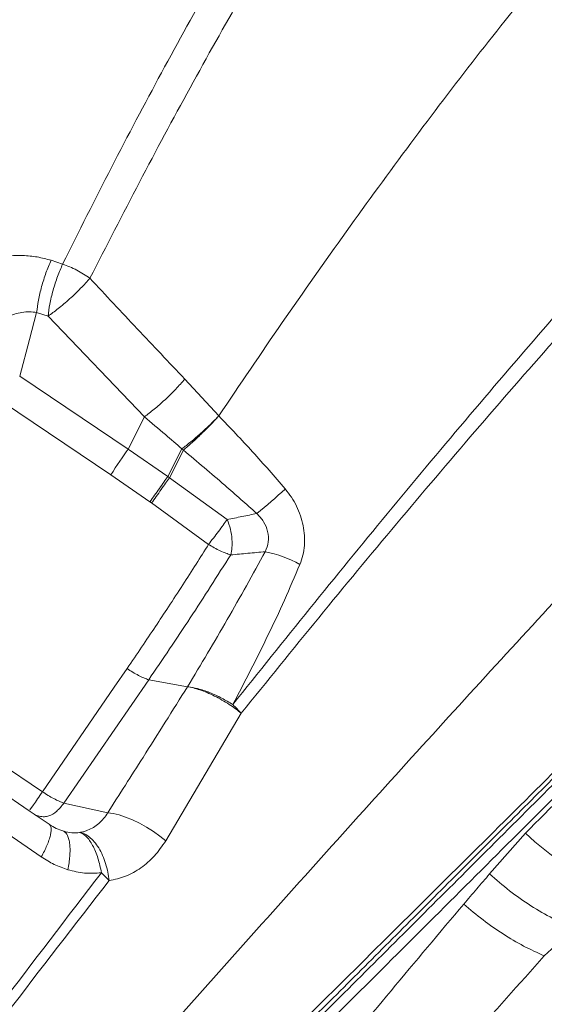
# Model space of a CAD drawing. Units: millimetres. Extents: x -5877 to 24733, y -22298 to 11378.
# Drawn here: x 6489 to 6648, y -17151 to -16853 of the extents above; entities that cross this region are included whole.
import ezdxf

# ---------------------------------------------------------------- set-up
doc = ezdxf.new("R2010")
doc.units = ezdxf.units.MM

msp = doc.modelspace()

# ---------------------------------------------------------------- linework, layer by layer
at = {"color": 7, "linetype": 'Continuous', "lineweight": 15}
for p, q in [((6498.27, -16925.56), (6501.76, -16926.68)), ((6493.89, -16941.37), (6491.73, -16949.52)), ((6493.89, -16941.37), (6497.36, -16942.44)), ((6497.36, -16942.44), (6526.52, -16972.99)), ((6491.73, -16949.52), (6488.76, -16960.66)), ((6488.76, -16960.66), (6521.56, -16982.79)), ((6538.8, -16961.54), (6549.1, -16972.65)), ((6483.54, -16968.41), (6516.34, -16990.54)), ((6526.52, -16972.99), (6521.56, -16982.79)), ((6549.1, -16972.65), (6549.05, -16972.71)), ((6521.56, -16982.79), (6533.62, -16991.11)), ((6533.62, -16991.11), (6537.88, -16982.69)), ((6538.33, -16983.07), (6534.09, -16991.45)), ((6538.33, -16983.07), (6537.88, -16982.69)), ((6516.34, -16990.54), (6528.22, -16998.76)), ((6534.09, -16991.45), (6533.62, -16991.11)), ((6534.09, -16991.45), (6551.58, -17004.16)), ((6528.22, -16998.76), (6528.71, -16999.11)), ((6528.71, -16999.11), (6545.96, -17011.67)), ((6435.2, -17045.85), (6495.64, -17086.62)), ((6517.41, -17054.97), (6521.27, -17049.31)), ((6527.83, -17052.71), (6502.17, -17090.08)), ((6527.83, -17052.71), (6539.59, -17054.8)), ((6495.64, -17086.62), (6517.41, -17054.97)), ((6555.86, -17062.86), (6532.97, -17101.54)), ((6475.82, -17081.64), (6491.59, -17092.38)), ((6473.81, -17091.56), (6495.31, -17106.38)), ((6515.41, -17093.02), (6502.17, -17090.08)), ((6491.59, -17092.38), (6497.67, -17096.51)), ((6498.53, -17097.01), (6497.72, -17096.54)), ((6502.08, -17098.61), (6502.47, -17098.92)), ((6631.08, -17111.55), (6641.92, -17099.2)), ((6515.85, -17113.56), (6513.5, -17111.2)), ((6656.75, -17128.01), (6647.65, -17136.37))]:
    msp.add_line(p, q, dxfattribs=at)
at = {"color": 8, "linetype": 'Continuous', "lineweight": 15}
msp.add_line((6491.86, -17092.16), (6492.92, -17090.63), dxfattribs=at)
at = {"color": 7, "linetype": 'Continuous', "lineweight": 15, "flags": 128}
for points in [[(6521.56, -16982.79), (6521.01, -16983.6), (6520.41, -16984.49), (6519.78, -16985.44), (6519.11, -16986.43), (6518.42, -16987.46), (6517.72, -16988.49), (6517.02, -16989.52), (6516.34, -16990.54)], [(6515.41, -17093.02), (6517.02, -17093.22), (6518.85, -17093.65), (6520.83, -17094.31), (6522.92, -17095.16), (6525.05, -17096.2), (6527.18, -17097.39), (6529.25, -17098.7), (6531.19, -17100.1), (6532.97, -17101.54)]]:
    msp.add_lwpolyline(points, dxfattribs=at)
at = {"color": 7, "linetype": 'Continuous', "lineweight": 15}
for centre, radius, start, end in [((6456.64, -16872.68), 166.14, 308.7221, 312.649), ((6555.41, -17051.18), 38.1, 61.4412, 78.3071), ((6700.34, -17037.2), 85.19, 226.7042, 247.4606)]:
    msp.add_arc(centre, radius, start, end, dxfattribs=at)
for points, knots in [([(6810.6, -16273.46), (6808.42, -16279.49), (6804.06, -16291.53), (6796.83, -16310.13), (6788.87, -16328.96), (6779.96, -16347.98), (6770.01, -16367.13), (6759.08, -16386.43), (6747.2, -16405.87), (6734.23, -16425.78), (6720.19, -16446.16), (6705.12, -16467.06), (6689.32, -16488.2), (6672.88, -16509.62), (6655.91, -16531.38), (6638.12, -16554.06), (6619.63, -16577.79), (6600.57, -16602.73), (6581.56, -16628.47), (6564.13, -16653.23), (6548.39, -16676.87), (6534.34, -16699.21), (6520.79, -16722.25), (6507.73, -16746.15), (6495.26, -16770.91), (6483.46, -16796.51), (6472.32, -16822.65), (6461.76, -16849.25), (6451.67, -16876.24), (6441.92, -16903.51), (6435.57, -16921.91), (6432.4, -16931.11)], [0, 0, 0, 0, 0.034827, 0.069532, 0.104123, 0.138634, 0.173185, 0.207796, 0.242474, 0.27722, 0.31369, 0.350228, 0.386824, 0.423472, 0.460161, 0.496882, 0.536163, 0.575458, 0.614761, 0.654071, 0.684966, 0.715876, 0.746811, 0.777786, 0.809446, 0.84116, 0.872913, 0.904693, 0.936481, 0.968255, 1, 1, 1, 1]), ([(7091.93, -16643.6), (7087.27, -16648.24), (7077.92, -16657.58), (7063.15, -16672.33), (7047.83, -16687.62), (7031.95, -16703.47), (7016.71, -16718.69), (7002.25, -16733.12), (6988.66, -16746.68), (6974.75, -16760.57), (6960.51, -16774.79), (6944.6, -16790.67), (6926.92, -16808.32), (6907.29, -16827.92), (6887.14, -16848.03), (6866.42, -16868.72), (6846.67, -16888.43), (6828.03, -16907.03), (6810.6, -16924.44), (6792.83, -16942.18), (6774.73, -16960.25), (6756.01, -16978.93), (6736.59, -16998.32), (6716.38, -17018.49), (6695.8, -17039.04), (6675.01, -17059.78), (6653.99, -17080.77), (6633.17, -17101.55), (6612.56, -17122.13), (6592.18, -17142.47), (6571.6, -17163.02), (6550.8, -17183.78), (6527.89, -17206.65), (6502.81, -17231.69), (6475.5, -17258.95), (6447.9, -17286.5), (6420.03, -17314.33), (6392.07, -17342.23), (6364.05, -17370.21), (6335.97, -17398.24), (6307.71, -17426.45), (6288.71, -17445.42), (6279.21, -17454.9)], [0, 0, 0, 0, 0.027876, 0.055952, 0.083979, 0.111989, 0.140103, 0.162134, 0.184029, 0.206119, 0.228128, 0.250001, 0.27814, 0.306052, 0.334125, 0.362089, 0.390096, 0.412124, 0.434026, 0.456099, 0.478105, 0.5, 0.523062, 0.546445, 0.569973, 0.593327, 0.616443, 0.639987, 0.662, 0.684, 0.706002, 0.728, 0.750001, 0.778, 0.805999, 0.834001, 0.861999, 0.890002, 0.917499, 0.945001, 0.972499, 1, 1, 1, 1]), ([(7095.95, -16643.85), (7091.25, -16648.54), (7081.86, -16657.91), (7067.03, -16672.72), (7051.68, -16688.04), (7035.77, -16703.93), (7019.42, -16720.24), (7002.65, -16736.98), (6985.46, -16754.15), (6967.74, -16771.83), (6949.38, -16790.16), (6930.37, -16809.14), (6910.68, -16828.79), (6890.44, -16849), (6869.64, -16869.76), (6848.41, -16890.96), (6826.76, -16912.57), (6804.71, -16934.58), (6782.13, -16957.12), (6758.88, -16980.33), (6734.99, -17004.17), (6710.53, -17028.6), (6685.64, -17053.44), (6660.4, -17078.64), (6635.02, -17103.98), (6609.56, -17129.39), (6583.89, -17155.02), (6557.88, -17180.98), (6531.4, -17207.42), (6504.44, -17234.33), (6477.01, -17261.71), (6449.3, -17289.37), (6421.32, -17317.3), (6393.25, -17345.33), (6365.11, -17373.41), (6336.92, -17401.55), (6308.54, -17429.88), (6289.47, -17448.92), (6279.93, -17458.44)], [0, 0, 0, 0, 0.027998, 0.055995, 0.083991, 0.111986, 0.139982, 0.167478, 0.194976, 0.222474, 0.249974, 0.277974, 0.305976, 0.333979, 0.361983, 0.389988, 0.417494, 0.445001, 0.472509, 0.500019, 0.528023, 0.556025, 0.584024, 0.612017, 0.640003, 0.667497, 0.694997, 0.722497, 0.749998, 0.777998, 0.805998, 0.833998, 0.861999, 0.889999, 0.917499, 0.944999, 0.9725, 1, 1, 1, 1]), ([(6439.65, -16933.07), (6444.28, -16923.48), (6453.52, -16904.34), (6468.29, -16876.41), (6483.6, -16849.17), (6499.43, -16822.69), (6515.68, -16796.99), (6532.3, -16772.08), (6549.02, -16747.85), (6565.66, -16724.17), (6582.15, -16700.95), (6592.84, -16685.85), (6598.2, -16678.28)], [0, 0, 0, 0, 0.101238, 0.202102, 0.302563, 0.402597, 0.50219, 0.601399, 0.700659, 0.800121, 0.899873, 1, 1, 1, 1]), ([(6553.31, -17060.24), (6561.08, -17050.49), (6576.62, -17030.98), (6600.08, -17002.28), (6623.63, -16974.07), (6647.3, -16946.43), (6671.07, -16919.42), (6694.92, -16893.12), (6718.84, -16867.59), (6742.71, -16842.78), (6766.48, -16818.67), (6790.06, -16795.22), (6813.38, -16772.39), (6836.35, -16750.16), (6858.94, -16728.45), (6873.56, -16714.41), (6880.87, -16707.39)], [0, 0, 0, 0, 0.071226, 0.142496, 0.213809, 0.285166, 0.356566, 0.428009, 0.499472, 0.570943, 0.642424, 0.713915, 0.785417, 0.856932, 0.928459, 1, 1, 1, 1]), ([(6501.76, -16926.68), (6506.67, -16916.89), (6516.49, -16897.3), (6531.65, -16868.59), (6547.17, -16840.48), (6562.06, -16814.94), (6576.25, -16791.89), (6589.65, -16771.23), (6603.38, -16751.3), (6617.39, -16732.05), (6626.92, -16719.84), (6631.69, -16713.73)], [0, 0, 0, 0, 0.124463, 0.249085, 0.373879, 0.498854, 0.598973, 0.699219, 0.799519, 0.899782, 1, 1, 1, 1]), ([(6639.84, -16718.46), (6635.19, -16724.61), (6625.89, -16736.92), (6612.1, -16756.23), (6598.5, -16776.16), (6585.14, -16796.77), (6570.94, -16819.75), (6555.97, -16845.18), (6540.31, -16873.17), (6524.98, -16901.74), (6515.02, -16921.24), (6510.05, -16930.98)], [0, 0, 0, 0, 0.100278, 0.200533, 0.30076, 0.400912, 0.500967, 0.625906, 0.750717, 0.875412, 1, 1, 1, 1]), ([(6555.86, -17062.86), (6563.67, -17053.17), (6579.3, -17033.79), (6602.89, -17005.32), (6626.6, -16977.36), (6650.43, -16950.02), (6674.36, -16923.36), (6698.4, -16897.47), (6722.51, -16872.39), (6746.59, -16848.09), (6770.57, -16824.52), (6794.36, -16801.65), (6817.89, -16779.42), (6841.06, -16757.8), (6863.85, -16736.72), (6878.6, -16723.09), (6885.97, -16716.28)], [0, 0, 0, 0, 0.071303, 0.142634, 0.213991, 0.285372, 0.356773, 0.42819, 0.499617, 0.571056, 0.642505, 0.713968, 0.785447, 0.856943, 0.92846, 1, 1, 1, 1]), ([(6935.42, -16740.25), (6928.6, -16746.87), (6914.99, -16760.09), (6894, -16780.53), (6872.64, -16801.4), (6850.87, -16822.78), (6828.72, -16844.68), (6806.17, -16867.16), (6783.87, -16889.59), (6761.87, -16911.96), (6740.19, -16934.23), (6718.19, -16957.08), (6695.87, -16980.55), (6673.25, -17004.65), (6649.64, -17030.1), (6625.03, -17056.92), (6599.42, -17085.12), (6573.53, -17113.88), (6547.4, -17143.16), (6521.04, -17172.89), (6494.48, -17203.04), (6464.39, -17237.37), (6430.74, -17275.97), (6393.53, -17318.85), (6356.17, -17362.03), (6331.22, -17390.93), (6318.73, -17405.4)], [0, 0, 0, 0, 0.039773, 0.079388, 0.118865, 0.158222, 0.197483, 0.236673, 0.275821, 0.311697, 0.347589, 0.383527, 0.41954, 0.455659, 0.491906, 0.531612, 0.5715, 0.611577, 0.651843, 0.692292, 0.732916, 0.7737, 0.830008, 0.886536, 0.943222, 1, 1, 1, 1]), ([(6937, -16795.47), (6930.58, -16801.86), (6917.74, -16814.63), (6897.79, -16834.49), (6877.32, -16854.87), (6856.28, -16875.81), (6834.7, -16897.31), (6812.55, -16919.35), (6790.5, -16941.32), (6768.58, -16963.15), (6746.85, -16984.79), (6724.73, -17006.83), (6702.24, -17029.23), (6679.4, -17051.96), (6655.56, -17075.68), (6630.76, -17100.34), (6604.96, -17125.96), (6578.79, -17151.92), (6552.27, -17178.24), (6525.41, -17204.89), (6498.25, -17231.86), (6471.56, -17258.38), (6445.42, -17284.43), (6419.88, -17309.99), (6394.22, -17335.83), (6368.48, -17361.99), (6342.71, -17388.51), (6325.32, -17406.34), (6316.62, -17415.26)], [0, 0, 0, 0, 0.039991, 0.079984, 0.119979, 0.159977, 0.199976, 0.239978, 0.279982, 0.316654, 0.353325, 0.389994, 0.426661, 0.463325, 0.499985, 0.53997, 0.579966, 0.619971, 0.659977, 0.699984, 0.739992, 0.779999, 0.816672, 0.853342, 0.89001, 0.926674, 0.963338, 1, 1, 1, 1]), ([(6936.44, -16796.99), (6929.97, -16803.44), (6917.1, -16816.3), (6897.16, -16836.2), (6876.72, -16856.6), (6855.71, -16877.57), (6834.15, -16899.1), (6812.08, -16921.13), (6791.23, -16941.94), (6771.75, -16961.39), (6753.66, -16979.44), (6735.29, -16997.78), (6717.88, -17015.16), (6701.75, -17031.26), (6686.83, -17046.16), (6671.66, -17061.3), (6655.91, -17077.02), (6639.53, -17093.38), (6622.79, -17110.09), (6605.93, -17126.92), (6589.02, -17143.8), (6571.93, -17160.86), (6551.37, -17181.38), (6527.26, -17205.45), (6499.49, -17233.17), (6471.4, -17261.21), (6443.06, -17289.51), (6414.43, -17318.09), (6389.5, -17342.97), (6368.26, -17364.17), (6350.89, -17381.52), (6333.62, -17398.75), (6322.18, -17410.17), (6316.57, -17415.77)], [0, 0, 0, 0, 0.040342, 0.080352, 0.120056, 0.160301, 0.200347, 0.240101, 0.2801, 0.310808, 0.341194, 0.372332, 0.402984, 0.42728, 0.45115, 0.475189, 0.499998, 0.526046, 0.552568, 0.578556, 0.604514, 0.630648, 0.656714, 0.697747, 0.73889, 0.779887, 0.820966, 0.861993, 0.903077, 0.927332, 0.952118, 0.976503, 1, 1, 1, 1]), ([(6549.1, -16972.65), (6555.47, -16963.21), (6568.19, -16944.36), (6587.57, -16916.83), (6607.15, -16889.99), (6626.95, -16863.86), (6640.37, -16847.12), (6647.08, -16838.75)], [0, 0, 0, 0, 0.201073, 0.401516, 0.601407, 0.800855, 1, 1, 1, 1]), ([(6641.92, -17099.2), (6649.66, -17091.48), (6665.12, -17076.05), (6688.02, -17053.19), (6710.62, -17030.63), (6732.88, -17008.41), (6754.77, -16986.55), (6776.27, -16965.09), (6797.31, -16944.09), (6817.91, -16923.53), (6838.05, -16903.42), (6857.72, -16883.78), (6876.97, -16864.56), (6889.42, -16852.14), (6895.64, -16845.93)], [0, 0, 0, 0, 0.083335, 0.166669, 0.250003, 0.333335, 0.416669, 0.500001, 0.583335, 0.666668, 0.75, 0.833334, 0.916666, 1, 1, 1, 1]), ([(6465.37, -16932.31), (6466.5, -16931.47), (6468.77, -16929.77), (6472.59, -16927.71), (6476.64, -16926.04), (6480.89, -16924.85), (6485.27, -16924.16), (6489.69, -16924.03), (6494.09, -16924.42), (6496.87, -16925.18), (6498.27, -16925.56)], [0, 0, 0, 0, 0.124672, 0.249254, 0.373829, 0.498491, 0.62334, 0.748479, 0.874006, 1, 1, 1, 1]), ([(6498.27, -16925.56), (6497.73, -16926.81), (6496.67, -16929.31), (6495.35, -16933.54), (6494.34, -16937.74), (6494.04, -16940.16), (6493.89, -16941.37)], [0, 0, 0, 0, 0.25, 0.5, 0.75, 1, 1, 1, 1]), ([(6497.36, -16942.44), (6497.51, -16941.26), (6497.81, -16938.85), (6498.83, -16934.64), (6500.17, -16930.4), (6501.24, -16927.9), (6501.76, -16926.68)], [0, 0, 0, 0, 0.244662, 0.5, 0.755338, 1, 1, 1, 1]), ([(6501.76, -16926.68), (6502.47, -16926.95), (6503.92, -16927.5), (6506.07, -16928.53), (6508.15, -16929.69), (6509.42, -16930.55), (6510.05, -16930.98)], [0, 0, 0, 0, 0.2484272, 0.4999994, 0.7515718, 1, 1, 1, 1]), ([(6510.05, -16930.98), (6509.62, -16931.47), (6508.73, -16932.48), (6507.22, -16934.06), (6505.59, -16935.68), (6503.87, -16937.28), (6502.12, -16938.81), (6500.42, -16940.2), (6498.82, -16941.44), (6497.84, -16942.11), (6497.36, -16942.44)], [0, 0, 0, 0, 0.119901, 0.244069, 0.371252, 0.5, 0.628748, 0.755931, 0.880099, 1, 1, 1, 1]), ([(6510.05, -16930.98), (6514.8, -16936.1), (6524.31, -16946.34), (6533.97, -16956.48), (6538.8, -16961.54)], [0, 0, 0, 0, 0.4998281, 1, 1, 1, 1]), ([(6476.37, -16948.91), (6477, -16948.27), (6478.25, -16946.99), (6480.33, -16945.33), (6482.51, -16943.89), (6484.78, -16942.71), (6487.1, -16941.83), (6489.42, -16941.3), (6491.71, -16941.08), (6493.17, -16941.28), (6493.89, -16941.37)], [0, 0, 0, 0, 0.133163, 0.265118, 0.395233, 0.522889, 0.647512, 0.768652, 0.886093, 1, 1, 1, 1]), ([(6538.8, -16961.54), (6537.91, -16962.56), (6536.54, -16964.1), (6534.43, -16966.22), (6532.77, -16967.81), (6531.09, -16969.33), (6528.93, -16971.18), (6527.48, -16972.27), (6526.52, -16972.99)], [0, 0, 0, 0, 0.243957, 0.371227, 0.5, 0.628773, 0.756043, 1, 1, 1, 1]), ([(6526.52, -16972.99), (6528.65, -16974.79), (6532.46, -16978), (6536.23, -16981.26), (6537.88, -16982.69)], [0, 0, 0, 0, 0.560319, 1, 1, 1, 1]), ([(6537.88, -16982.69), (6538.79, -16982), (6540.62, -16980.59), (6543.61, -16978.01), (6546.54, -16975.3), (6548.22, -16973.56), (6549.05, -16972.71)], [0, 0, 0, 0, 0.245529, 0.499808, 0.754188, 1, 1, 1, 1]), ([(6549.06, -16972.72), (6548.26, -16973.59), (6546.63, -16975.37), (6543.81, -16978.16), (6540.95, -16980.85), (6539.19, -16982.34), (6538.33, -16983.07)], [0, 0, 0, 0, 0.245713, 0.5, 0.754287, 1, 1, 1, 1]), ([(6549.06, -16972.72), (6552.51, -16976.32), (6559.4, -16983.51), (6565.93, -16991.09), (6569.2, -16994.87)], [0, 0, 0, 0, 0.499874, 1, 1, 1, 1]), ([(6538.33, -16983.07), (6542.54, -16986.61), (6550.03, -16992.92), (6557.35, -16999.44), (6560.57, -17002.3)], [0, 0, 0, 0, 0.5611202, 1, 1, 1, 1]), ([(6528.22, -16998.76), (6528.69, -16998.1), (6529.64, -16996.76), (6531.1, -16994.7), (6532.49, -16992.73), (6533.24, -16991.65), (6533.62, -16991.11)], [0, 0, 0, 0, 0.2460314, 0.5, 0.7539686, 1, 1, 1, 1]), ([(6534.09, -16991.45), (6533.72, -16991.98), (6532.96, -16993.07), (6531.59, -16995.04), (6530.13, -16997.11), (6529.18, -16998.45), (6528.71, -16999.11)], [0, 0, 0, 0, 0.246034, 0.5, 0.753966, 1, 1, 1, 1]), ([(6569.2, -16994.87), (6569.84, -16995.69), (6571.12, -16997.33), (6572.65, -17000.07), (6573.84, -17002.96), (6574.67, -17005.95), (6575.09, -17008.99), (6575.06, -17012.02), (6574.61, -17014.97), (6573.95, -17016.8), (6573.62, -17017.72)], [0, 0, 0, 0, 0.125012, 0.250022, 0.375035, 0.500047, 0.625035, 0.750024, 0.875012, 1, 1, 1, 1]), ([(6551.58, -17004.16), (6551.19, -17004.69), (6550.41, -17005.76), (6548.98, -17007.69), (6547.45, -17009.72), (6546.45, -17011.03), (6545.96, -17011.67)], [0, 0, 0, 0, 0.246009, 0.5, 0.753991, 1, 1, 1, 1]), ([(6560.57, -17002.3), (6559.07, -17002.6), (6556.08, -17003.22), (6553.08, -17003.85), (6551.58, -17004.16)], [0, 0, 0, 0, 0.499966, 1, 1, 1, 1]), ([(6551.58, -17004.16), (6551.95, -17005.1), (6552.68, -17006.99), (6553.1, -17009.98), (6553.1, -17012.66), (6552.81, -17014.11), (6552.66, -17014.84)], [0, 0, 0, 0, 0.279719, 0.559618, 0.780043, 1, 1, 1, 1]), ([(6560.57, -17002.3), (6561.31, -17003.09), (6562.79, -17004.68), (6564.01, -17007.73), (6564.29, -17010.99), (6563.52, -17012.91), (6563.13, -17013.87)], [0, 0, 0, 0, 0.249931, 0.500596, 0.750335, 1, 1, 1, 1]), ([(6545.96, -17011.67), (6544.72, -17013.65), (6542.15, -17017.75), (6538.09, -17024.06), (6533.97, -17030.37), (6529.81, -17036.65), (6525.63, -17042.88), (6522.75, -17047.13), (6521.27, -17049.3)], [0, 0, 0, 0, 0.155824, 0.322487, 0.5, 0.658065, 0.824731, 1, 1, 1, 1]), ([(6563.13, -17013.87), (6559.34, -17020.75), (6551.74, -17034.52), (6543.65, -17048.03), (6539.59, -17054.8)], [0, 0, 0, 0, 0.498809, 1, 1, 1, 1]), ([(6545.96, -17011.67), (6546.54, -17012.02), (6547.72, -17012.73), (6549.5, -17013.63), (6551.19, -17014.37), (6552.17, -17014.68), (6552.66, -17014.84)], [0, 0, 0, 0, 0.247325, 0.5, 0.752675, 1, 1, 1, 1]), ([(6552.66, -17014.84), (6548.61, -17021.22), (6540.53, -17033.97), (6532.06, -17046.47), (6527.83, -17052.71)], [0, 0, 0, 0, 0.500786, 1, 1, 1, 1]), ([(6573.62, -17017.72), (6572.09, -17021.34), (6569.01, -17028.57), (6562.34, -17042.79), (6556.92, -17053.26), (6553.31, -17060.24)], [0, 0, 0, 0, 0.25006, 0.500086, 1, 1, 1, 1]), ([(6521.27, -17049.31), (6521.84, -17049.68), (6522.99, -17050.44), (6524.73, -17051.4), (6526.4, -17052.2), (6527.36, -17052.54), (6527.83, -17052.71)], [0, 0, 0, 0, 0.247308, 0.5, 0.752692, 1, 1, 1, 1]), ([(6539.59, -17054.8), (6535.11, -17061.95), (6527.1, -17074.72), (6518.98, -17087.42), (6515.41, -17093.02)], [0, 0, 0, 0, 0.559869, 1, 1, 1, 1]), ([(6555.86, -17062.86), (6555.3, -17062.41), (6554.15, -17061.48), (6552.18, -17060.12), (6550.03, -17058.8), (6547.78, -17057.6), (6545.52, -17056.57), (6543.35, -17055.74), (6541.34, -17055.13), (6540.17, -17054.91), (6539.59, -17054.8)], [0, 0, 0, 0, 0.119009, 0.243009, 0.370574, 0.5, 0.629426, 0.756991, 0.880991, 1, 1, 1, 1]), ([(6539.59, -17054.8), (6540.6, -17054.96), (6542.66, -17055.27), (6546.26, -17056.5), (6549.94, -17058.16), (6552.2, -17059.55), (6553.31, -17060.24)], [0, 0, 0, 0, 0.245471, 0.5, 0.754529, 1, 1, 1, 1]), ([(6553.31, -17060.24), (6553.76, -17060.67), (6554.67, -17061.53), (6555.46, -17062.42), (6555.86, -17062.86)], [0, 0, 0, 0, 0.5000001, 1, 1, 1, 1]), ([(6502.17, -17090.08), (6501.7, -17089.9), (6500.74, -17089.55), (6499.08, -17088.74), (6497.35, -17087.76), (6496.2, -17087), (6495.64, -17086.62)], [0, 0, 0, 0, 0.247303, 0.5, 0.752697, 1, 1, 1, 1]), ([(6502.17, -17090.08), (6501.45, -17090.96), (6500.02, -17092.73), (6497.99, -17093.94), (6496.27, -17094.27), (6494.74, -17094.14), (6493.7, -17093.75), (6493.2, -17093.57)], [0, 0, 0, 0, 0.288615, 0.577297, 0.721834, 0.866497, 1, 1, 1, 1]), ([(6509.32, -17098.33), (6509.92, -17098.05), (6511.12, -17097.51), (6512.75, -17096.28), (6514.22, -17094.81), (6515.01, -17093.61), (6515.41, -17093.02)], [0, 0, 0, 0, 0.25, 0.5, 0.75, 1, 1, 1, 1]), ([(6495.31, -17106.38), (6495.63, -17105.79), (6496.26, -17104.59), (6497.03, -17102.87), (6497.66, -17101.25), (6498.08, -17099.79), (6498.3, -17098.56), (6498.29, -17097.58), (6498.1, -17096.87), (6497.81, -17096.63), (6497.67, -17096.51)], [0, 0, 0, 0, 0.119978, 0.2441596, 0.3713106, 0.5, 0.6286894, 0.7558404, 0.880022, 1, 1, 1, 1]), ([(6497.67, -17096.51), (6498.38, -17096.96), (6499.82, -17097.85), (6501.32, -17098.36), (6502.08, -17098.61)], [0, 0, 0, 0, 0.499958, 1, 1, 1, 1]), ([(6502.08, -17098.61), (6502.91, -17098.81), (6504.56, -17099.21), (6506.13, -17099.07), (6506.92, -17098.99)], [0, 0, 0, 0, 0.499969, 1, 1, 1, 1]), ([(6502.99, -17098.85), (6502.96, -17098.85), (6502.8, -17098.85), (6502.63, -17098.87), (6502.48, -17098.88)], [0, 0, 0, 0, 0.2132865, 1, 1, 1, 1]), ([(6506.92, -17098.99), (6506.93, -17098.99), (6506.93, -17098.99), (6506.94, -17098.99), (6506.94, -17098.99)], [0, 0, 0, 0, 0.501018, 1, 1, 1, 1]), ([(6513.5, -17111.2), (6513.36, -17110.46), (6513.08, -17108.93), (6512.47, -17106.75), (6511.73, -17104.7), (6510.87, -17102.86), (6509.92, -17101.33), (6508.92, -17100.15), (6507.91, -17099.34), (6507.25, -17099.11), (6506.92, -17098.99)], [0, 0, 0, 0, 0.119097, 0.242996, 0.370338, 0.499507, 0.628745, 0.756285, 0.880497, 1, 1, 1, 1]), ([(6506.94, -17098.99), (6507.02, -17098.98), (6507.18, -17098.95), (6507.34, -17098.92), (6507.42, -17098.91)], [0, 0, 0, 0, 0.499926, 1, 1, 1, 1]), ([(6506.94, -17098.99), (6507.42, -17099.11), (6508.41, -17099.35), (6509.9, -17100.31), (6511.36, -17101.73), (6512.72, -17103.62), (6513.89, -17105.87), (6514.82, -17108.37), (6515.5, -17110.96), (6515.73, -17112.71), (6515.85, -17113.56)], [0, 0, 0, 0, 0.1178554, 0.2417615, 0.3700317, 0.5005608, 0.6310103, 0.75905, 0.882598, 1, 1, 1, 1]), ([(6507.42, -17098.91), (6507.74, -17098.84), (6508.38, -17098.69), (6509.01, -17098.45), (6509.32, -17098.33)], [0, 0, 0, 0, 0.500016, 1, 1, 1, 1]), ([(6532.97, -17101.54), (6531.89, -17103.12), (6529.73, -17106.27), (6525.54, -17109.84), (6520.89, -17112.47), (6517.53, -17113.2), (6515.85, -17113.56)], [0, 0, 0, 0, 0.250479, 0.500809, 0.750729, 1, 1, 1, 1]), ([(6503.36, -17110.27), (6501.96, -17109.78), (6499.16, -17108.81), (6496.6, -17107.19), (6495.31, -17106.38)], [0, 0, 0, 0, 0.49999, 1, 1, 1, 1]), ([(6329.94, -17360.85), (6339.97, -17346.71), (6360.04, -17318.43), (6390.36, -17276.35), (6420.87, -17234.51), (6451.56, -17192.99), (6482.42, -17151.78), (6503.14, -17124.73), (6513.5, -17111.2)], [0, 0, 0, 0, 0.166366, 0.332831, 0.499424, 0.666151, 0.833009, 1, 1, 1, 1]), ([(6513.5, -17111.2), (6511.8, -17111.31), (6508.41, -17111.53), (6505.04, -17110.69), (6503.36, -17110.27)], [0, 0, 0, 0, 0.500542, 1, 1, 1, 1]), ([(6631.08, -17111.55), (6629.78, -17113.06), (6627.18, -17116.1), (6624.57, -17119.14), (6623.27, -17120.66)], [0, 0, 0, 0, 0.500071, 1, 1, 1, 1]), ([(6656.75, -17128.01), (6654.58, -17127.07), (6650.2, -17125.18), (6643.58, -17121.29), (6637.09, -17116.77), (6633.07, -17113.28), (6631.08, -17111.55)], [0, 0, 0, 0, 0.248403, 0.5, 0.751597, 1, 1, 1, 1]), ([(6515.85, -17113.56), (6505.44, -17127.02), (6484.63, -17153.93), (6453.64, -17194.94), (6422.76, -17236.26), (6391.97, -17277.82), (6361.21, -17319.47), (6340.64, -17347.14), (6330.36, -17360.97)], [0, 0, 0, 0, 0.166937, 0.333776, 0.500515, 0.667149, 0.833661, 1, 1, 1, 1]), ([(6623.27, -17120.66), (6615.93, -17129.38), (6601.26, -17146.82), (6579.21, -17173.64), (6564.38, -17191.85), (6556.97, -17200.95)], [0, 0, 0, 0, 0.333321, 0.666655, 1, 1, 1, 1]), ([(6647.65, -17136.37), (6645.56, -17135.43), (6641.4, -17133.55), (6635.14, -17129.83), (6629.01, -17125.57), (6625.18, -17122.3), (6623.27, -17120.66)], [0, 0, 0, 0, 0.250701, 0.5, 0.749299, 1, 1, 1, 1]), ([(6647.65, -17136.37), (6640.01, -17144.94), (6624.73, -17162.07), (6601.65, -17188.4), (6586.1, -17206.25), (6578.32, -17215.19)], [0, 0, 0, 0, 0.3327325, 0.6660263, 1, 1, 1, 1])]:
    msp.add_open_spline(points, degree=3, knots=knots, dxfattribs=at)
for points in [[(6552.66, -17014.84), (6554.41, -17014.68), (6557.9, -17014.36), (6561.39, -17014.03), (6563.13, -17013.87)], [(6492.92, -17090.63), (6493.31, -17090.05), (6494.09, -17088.9), (6495.12, -17087.38), (6495.64, -17086.62)]]:
    msp.add_open_spline(points, degree=3, dxfattribs=at)
at = {"color": 8, "linetype": 'Continuous', "lineweight": 15}
msp.add_open_spline([(6502.47, -17098.92), (6502.55, -17098.98), (6502.86, -17099.2), (6503.27, -17099.91), (6503.69, -17101.07), (6503.94, -17102.54), (6504.03, -17104.27), (6503.95, -17106.18), (6503.74, -17108.18), (6503.48, -17109.58), (6503.36, -17110.27)], degree=3, knots=[0, 0, 0, 0, 0.050086, 0.185271, 0.323403, 0.462836, 0.601832, 0.738685, 0.871843, 1, 1, 1, 1], dxfattribs=at)

doc.saveas('drawing.dxf')
